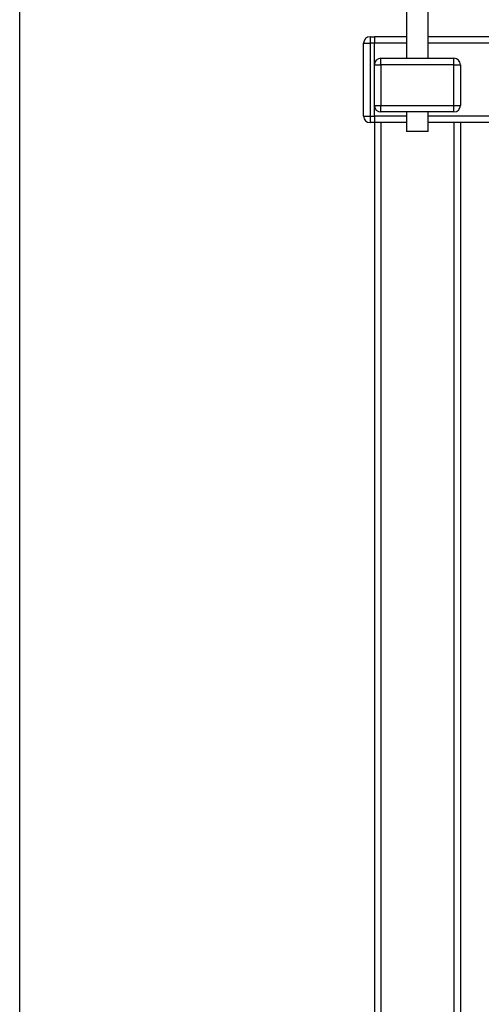
# Paper-space layout 'Blatt1' of a CAD drawing. Units: millimetres. Extents: x 0 to 4200, y 0 to 2970.
# Drawn here: x 539 to 754, y 1903 to 2361 of the extents above; entities that cross this region are included whole.
import ezdxf

# ---------------------------------------------------------------- set-up
doc = ezdxf.new("R2010")
doc.units = ezdxf.units.MM
doc.header["$LTSCALE"] = 10
doc.layers.add('1', color=7, linetype='Continuous')
doc.styles.add('SLDTEXTSTYLE1', font='TXT', dxfattribs={"width": 0.605})
doc.dimstyles.new('SLDDIMSTYLE0', dxfattribs={"dimtxt": 35, "dimasz": 25, "dimexe": 0, "dimexo": 0.0625, "dimgap": 8.75, "dimtad": 1, "dimdec": 1, "dimrnd": 1e-09, "dimzin": 4, "dimdsep": 46, "dimtxsty": 'SLDTEXTSTYLE1', "dimsah": 1, "dimcen": 0.09, "dimadec": 0, "dimazin": 1, "dimtfac": 1, "dimtdec": 1, "dimtofl": 0, "dimtmove": 0, "dimatfit": 3, "dimfxl": 1, "dimfrac": 2, "dimtolj": 1, "dimtzin": 12, "dimarcsym": 0})

# ---------------------------------------------------------------- blocks, each defined once
blk = doc.blocks.new('_D')
at = {"layer": '1'}
for p, q in [((539.17, 1710.23), (539.17, 2676.94)), ((1675.38, 1710.23), (1675.38, 2676.94)), ((1675.38, 2666.94), (539.17, 2666.94))]:
    blk.add_line(p, q, dxfattribs=at)
for points in [[(539.17, 2666.94), (564.17, 2662.94), (564.17, 2670.94)], [(1675.38, 2666.94), (1650.38, 2670.94), (1650.38, 2662.94)]]:
    blk.add_solid(points, dxfattribs=at)
at = {"layer": '1', "insert": (1015.03, 2712.06), "char_height": 35, "attachment_point": 1, "style": 'SLDTEXTSTYLE1'}
blk.add_mtext('ca. 1200', dxfattribs=at)

psp = doc.layouts.new('Blatt1')

# ---------------------------------------------------------------- linework, layer by layer
at = {"color": 7, "linetype": 'Continuous', "lineweight": 30}
for p, q in [((719.27, 2369.27), (719.27, 2343.38)), ((729.27, 2343.38), (729.27, 2369.27)), ((702.27, 2353.38), (702.27, 2350.38)), ((702.27, 2353.38), (704.27, 2353.38)), ((704.27, 2353.38), (704.27, 2350.38)), ((719.27, 2353.38), (704.27, 2353.38)), ((905.03, 2353.38), (729.27, 2353.38)), ((699.27, 2350.38), (702.27, 2350.38)), ((699.27, 2316.38), (699.27, 2350.38)), ((704.27, 2350.38), (702.27, 2350.38)), ((702.27, 2350.38), (702.27, 2316.38)), ((704.27, 2340.38), (704.27, 2350.38)), ((719.27, 2350.38), (704.27, 2350.38)), ((908.03, 2350.38), (729.27, 2350.38)), ((707.27, 2340.38), (707.27, 2343.38)), ((707.27, 2343.38), (741.27, 2343.38)), ((741.27, 2340.38), (741.27, 2343.38)), ((704.27, 2340.38), (707.27, 2340.38)), ((704.27, 2321.38), (704.27, 2340.38)), ((707.27, 2340.38), (707.27, 2321.38)), ((741.27, 2340.38), (707.27, 2340.38)), ((741.27, 2340.38), (744.27, 2340.38)), ((741.27, 2321.38), (741.27, 2340.38)), ((744.27, 2340.38), (744.27, 2321.38)), ((704.27, 2321.38), (707.27, 2321.38)), ((704.27, 2316.38), (704.27, 2321.38)), ((707.27, 2321.38), (741.27, 2321.38)), ((707.27, 2318.38), (707.27, 2321.38)), ((741.27, 2321.38), (744.27, 2321.38)), ((741.27, 2318.38), (741.27, 2321.38)), ((699.27, 2316.38), (702.27, 2316.38)), ((702.27, 2316.38), (702.27, 2313.38)), ((702.27, 2316.38), (704.27, 2316.38)), ((704.27, 2316.38), (704.27, 2313.38)), ((719.27, 2316.38), (704.27, 2316.38)), ((741.27, 2318.38), (707.27, 2318.38)), ((719.27, 2318.38), (719.27, 2309.27)), ((729.27, 2309.27), (729.27, 2318.38)), ((942.03, 2316.38), (729.27, 2316.38)), ((704.27, 2313.38), (702.27, 2313.38)), ((704.27, 2313.38), (704.27, 1700.23)), ((707.27, 2313.38), (704.27, 2313.38)), ((719.27, 2313.38), (707.27, 2313.38)), ((707.27, 2313.38), (707.27, 1700.23)), ((741.27, 2313.38), (729.27, 2313.38)), ((744.27, 2313.38), (741.27, 2313.38)), ((741.27, 2313.38), (741.27, 1700.23)), ((744.27, 2313.38), (744.27, 1700.23)), ((945.03, 2313.38), (744.27, 2313.38)), ((724.27, 2309.27), (719.27, 2309.27)), ((729.27, 2309.27), (724.27, 2309.27))]:
    psp.add_line(p, q, dxfattribs=at)
for centre, start, end in [((702.27, 2350.38), 90, 180), ((707.27, 2340.38), 90, 180), ((741.27, 2340.38), 0, 90), ((707.27, 2321.38), 180, 270), ((741.27, 2321.38), 270, 0), ((702.27, 2316.38), 180, 270)]:
    psp.add_arc(centre, 3, start, end, dxfattribs=at)

# ---------------------------------------------------------------- dimensions: what is measured, and where the dimension line sits
at = {"layer": '1'}
dim = psp.add_linear_dim(base=(539.17, 2666.94), p1=(1675.38, 1700.23), p2=(539.17, 1700.23), dimstyle='SLDDIMSTYLE0', dxfattribs=at)
dim.commit()
dim.dimension.update_dxf_attribs({"geometry": '_D', "text_midpoint": (1107.27, 2666.94), "dimtype": 160})

doc.saveas('drawing.dxf')
